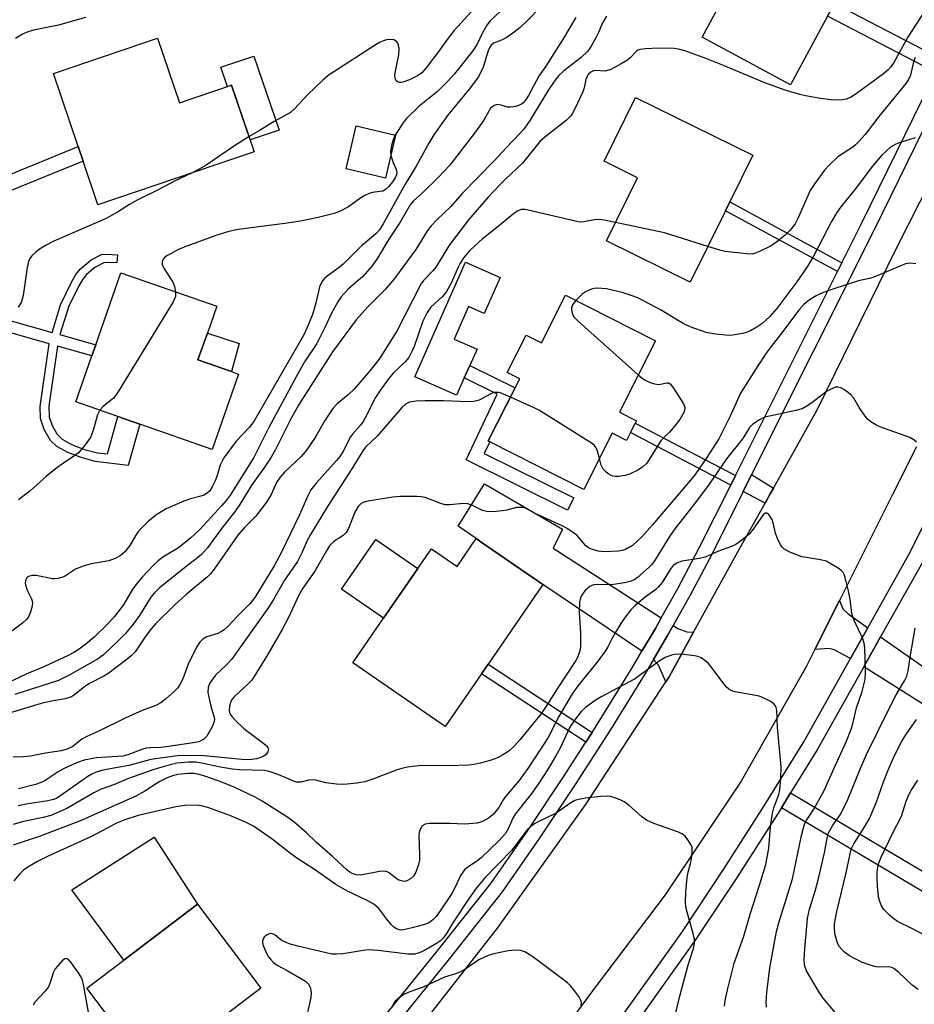
# Model space of a CAD drawing. Units: inches. Extents: x 1291761 to 1297761, y 497451 to 501451.
# Drawn here: x 1294519 to 1294740, y 497596 to 497839 of the extents above; entities that cross this region are included whole.
import ezdxf

# ---------------------------------------------------------------- set-up
doc = ezdxf.new("R2010")
doc.units = ezdxf.units.IN
doc.header["$MEASUREMENT"] = 0
for name, color, linetype in [('BLDG-Footprint', 5, 'Continuous'), ('CULTRL-Pad', 6, 'Continuous'), ('TRANS-Driveway', 251, 'Continuous'), ('TRANS-Non Street Sidewalk', 7, 'Continuous'), ('TRANS-Road', 130, 'Continuous'), ('TRANS-Street Sidewalk', 7, 'Continuous'), ('Undefined', 1, 'Continuous')]:
    doc.layers.add(name, color=color, linetype=linetype)

msp = doc.modelspace()

# ---------------------------------------------------------------- linework, layer by layer
at = {"layer": 'BLDG-Footprint'}
for points, elevation in [([(1294718.76, 497840.24), (1294709.61, 497823.3), (1294687.76, 497835.1), (1294697.14, 497852.46), (1294689.54, 497856.56), (1294696.66, 497869.74), (1294726.1, 497853.84), (1294720.45, 497843.37)], 355.6), ([(1294553.16, 497834.85), (1294558.58, 497818.83), (1294571.46, 497823.19), (1294577.03, 497806.75), (1294538.39, 497793.66), (1294534.72, 497804.46), (1294533.51, 497808.06), (1294527.39, 497826.12)], 365.01), ([(1294693.5, 497792.16), (1294684.81, 497774.53), (1294664.09, 497784.75), (1294671.77, 497800.35), (1294663.53, 497804.41), (1294671.3, 497820.16), (1294700.26, 497805.88), (1294694.58, 497794.36)], 352.68), ([(1294611.99, 497810.84), (1294609.52, 497800.26), (1294599.78, 497802.53), (1294602.25, 497813.12)], 362.77), ([(1294573.16, 497751.85), (1294566.64, 497733.23), (1294548.8, 497739.47), (1294543.33, 497741.39), (1294532.95, 497745.02), (1294536.9, 497756.33), (1294537.86, 497759.08), (1294544.09, 497776.88), (1294567.77, 497768.6), (1294565.45, 497761.98), (1294563.14, 497755.36), (1294571.38, 497752.48)], 362.24), ([(1294676.23, 497760.06), (1294667.29, 497742.42), (1294671.5, 497740.29), (1294671.2, 497739.7), (1294670.03, 497737.37), (1294669.05, 497735.44), (1294665.52, 497737.22), (1294658.51, 497723.37), (1294635.26, 497735.13), (1294634.87, 497735.33), (1294641.5, 497748.42), (1294642.65, 497750.69), (1294639.55, 497752.26), (1294644.22, 497761.48), (1294648, 497759.57), (1294653.95, 497771.34)], 350.92), ([(1294633.4, 497710.19), (1294648.39, 497699.88), (1294634.84, 497680.19), (1294633.21, 497677.83), (1294624.24, 497664.8), (1294601.41, 497680.52), (1294608.98, 497691.51), (1294617.47, 497703.84), (1294620.81, 497708.7), (1294627.16, 497704.33), (1294631.9, 497711.23)], 347.67), ([(1294566.05, 497590.56), (1294551.35, 497579.45), (1294535.67, 497600.19), (1294544.78, 497607.08), (1294563.02, 497620.86), (1294578.69, 497600.12), (1294568.58, 497592.48)], 340.68)]:
    msp.add_lwpolyline(points, close=True, dxfattribs=dict(at, elevation=elevation))
at = {"layer": 'CULTRL-Pad'}
for points in [[(1294576.98, 497830.39), (1294583.16, 497812.13), (1294576.02, 497809.71), (1294571.46, 497823.19), (1294570.42, 497822.83), (1294568.79, 497827.62)], [(1294637.84, 497775.68), (1294633.9, 497766.8), (1294630.01, 497768.53), (1294626.44, 497760.5), (1294632.1, 497757.98), (1294630.33, 497753.98), (1294628.96, 497750.9), (1294627.05, 497746.6), (1294616.73, 497751.18), (1294629.29, 497779.47)], [(1294573.35, 497759.4), (1294571.38, 497752.48), (1294563.14, 497755.36), (1294565.45, 497761.98)], [(1294617.47, 497703.84), (1294608.98, 497691.51), (1294598.57, 497698.68), (1294607.06, 497711.01)], [(1294563.02, 497620.86), (1294544.78, 497607.08), (1294531.95, 497624.46), (1294552.27, 497637.48)]]:
    msp.add_lwpolyline(points, close=True, dxfattribs=at)
at = {"layer": 'TRANS-Driveway'}
for points in [[(1294677.63, 497691.61), (1294676.18, 497689.02), (1294672.87, 497683.4), (1294648.39, 497699.88), (1294633.4, 497710.19), (1294631.9, 497711.23), (1294627.42, 497714.31), (1294633.93, 497724.74), (1294653.26, 497713.5), (1294650.93, 497708.81)], [(1294728.65, 497689.13), (1294727.04, 497686.28), (1294724.42, 497681.6), (1294720.39, 497683.69), (1294719.1, 497684.05), (1294715.62, 497683.84), (1294721.66, 497695.9), (1294722.54, 497693.88), (1294723.79, 497692.65)], [(1294685.64, 497688.13), (1294679.55, 497677.08), (1294678.74, 497675.84), (1294676.97, 497679.97), (1294675.7, 497681.35), (1294679.17, 497687.3), (1294680.56, 497689.72), (1294681.73, 497688.97), (1294683.94, 497688.18)], [(1294787.55, 497642.9), (1294786.35, 497643.11), (1294784.54, 497644.22), (1294756.44, 497661.35), (1294744.41, 497668.96), (1294727.69, 497679.52), (1294731.83, 497686.9), (1294744.41, 497678.09), (1294747.48, 497675.94), (1294787.37, 497656.48), (1294788.75, 497642.69)]]:
    msp.add_lwpolyline(points, close=True, dxfattribs=at)
at = {"layer": 'TRANS-Non Street Sidewalk'}
for points in [[(1294747.02, 497829.58), (1294745.45, 497826.39), (1294744.41, 497826.93), (1294718.76, 497840.24), (1294720.45, 497843.37), (1294744.41, 497830.93)], [(1294509.4, 497794.13), (1294508.81, 497795.9), (1294508.14, 497797.71), (1294533.51, 497808.06), (1294534.73, 497804.46)], [(1294722.26, 497779.33), (1294721.16, 497777.14), (1294693.5, 497792.16), (1294694.58, 497794.36)], [(1294656, 497721.24), (1294654.5, 497718.22), (1294629.45, 497730.67), (1294637.05, 497746.87), (1294628.96, 497750.9), (1294630.33, 497753.98), (1294641.5, 497748.42), (1294634.87, 497735.33), (1294635.26, 497735.13), (1294633.9, 497732.22)], [(1294695.97, 497726.77), (1294694.8, 497724.43), (1294670.03, 497737.37), (1294671.2, 497739.7)], [(1294705.35, 497723.63), (1294704.58, 497722.26), (1294703.3, 497719.98), (1294697.88, 497722.82), (1294699.98, 497727.01)], [(1294660.54, 497663.34), (1294658.99, 497660.92), (1294633.21, 497677.83), (1294634.84, 497680.2)], [(1294707.32, 497644.68), (1294709.61, 497648.38), (1294744.41, 497627.77), (1294751.66, 497623.47), (1294749.37, 497619.77), (1294744.41, 497622.71)]]:
    msp.add_lwpolyline(points, close=True, dxfattribs=at)
msp.add_lwpolyline([(1294510.48, 497766.83), (1294527.07, 497762.14), (1294529.19, 497768.94), (1294531.93, 497774.75), (1294532.97, 497776.45), (1294534.06, 497777.85), (1294536.76, 497780.03), (1294539.25, 497781.36), (1294540.53, 497781.47), (1294543.23, 497781.33), (1294543.12, 497779.3), (1294540.89, 497779.42), (1294539.87, 497779.32), (1294537.68, 497778.13), (1294535.6, 497776.44), (1294534.69, 497775.31), (1294533.65, 497773.65), (1294531.22, 497768.63), (1294529.02, 497761.59), (1294537.86, 497759.08), (1294536.9, 497756.34), (1294528.38, 497758.75), (1294526.28, 497743.93), (1294526.36, 497741.28), (1294527.11, 497739.12), (1294528.26, 497737.04), (1294529.61, 497735.76), (1294531.86, 497734.47), (1294535.12, 497733.2), (1294538.31, 497732.36), (1294540.77, 497732.11), (1294543.33, 497741.39), (1294548.8, 497739.48), (1294545.87, 497729.23), (1294537.74, 497730.28), (1294534.23, 497731.22), (1294530.93, 497732.5), (1294528.28, 497733.97), (1294526.65, 497735.45), (1294525.15, 497738.11), (1294524.2, 497740.9), (1294524.14, 497743.83), (1294526.32, 497759.33), (1294509.62, 497764.06)], dxfattribs=at)
at = {"layer": 'TRANS-Road'}
msp.add_lwpolyline([(1294740.76, 497733.87), (1294734.79, 497722.11), (1294721.66, 497695.9), (1294715.62, 497683.84), (1294713.55, 497679.72), (1294697.42, 497651.29), (1294678.58, 497623.21), (1294661.39, 497600.45), (1294638.71, 497569.96), (1294591.3, 497558.51), (1294595.93, 497563.88), (1294609.46, 497579.56), (1294637.19, 497614.99), (1294658.91, 497645.45), (1294678.74, 497675.84), (1294679.55, 497677.08), (1294685.64, 497688.13), (1294697.04, 497708.82), (1294703.3, 497719.98), (1294704.58, 497722.26), (1294705.35, 497723.63), (1294716.2, 497742.97), (1294735.78, 497782.94), (1294744.41, 497799.99)], dxfattribs=at)
at = {"layer": 'TRANS-Street Sidewalk'}
for points in [[(1294609.5, 497593.5), (1294622.62, 497609.68), (1294635.55, 497626.01), (1294644.63, 497639.09), (1294653.47, 497652.32), (1294658.99, 497660.92), (1294660.54, 497663.34), (1294662.07, 497665.72), (1294670.43, 497679.26), (1294672.87, 497683.4), (1294676.18, 497689.02), (1294677.63, 497691.61), (1294681.71, 497698.9), (1294687.02, 497708.91), (1294694.8, 497724.43), (1294695.97, 497726.77), (1294721.16, 497777.14), (1294722.26, 497779.33), (1294727.1, 497789.01), (1294744.41, 497824.26)], [(1294744.41, 497816.36), (1294730.22, 497787.47), (1294699.98, 497727.01), (1294697.88, 497722.82), (1294690.11, 497707.31), (1294684.77, 497697.24), (1294680.56, 497689.72), (1294679.17, 497687.3), (1294675.7, 497681.35), (1294673.41, 497677.47), (1294665.01, 497663.86), (1294656.38, 497650.42), (1294647.5, 497637.13), (1294638.35, 497623.94), (1294625.33, 497607.51), (1294612.19, 497591.29)], [(1294665.96, 497590.48), (1294682.7, 497613.93), (1294693.01, 497629.46), (1294703.07, 497645.16), (1294712.86, 497661.01), (1294724.42, 497681.6), (1294727.04, 497686.28), (1294728.65, 497689.13), (1294738.85, 497707.31), (1294744.41, 497718.4)], [(1294742.27, 497705.5), (1294731.83, 497686.9), (1294727.69, 497679.52), (1294716.2, 497659.05), (1294709.61, 497648.38), (1294707.32, 497644.68), (1294706.34, 497643.1), (1294696.25, 497627.35), (1294685.89, 497611.74), (1294669.14, 497588.28), (1294651.52, 497562.73), (1294690.8, 497563.86), (1294744.41, 497564.34)]]:
    msp.add_lwpolyline(points, dxfattribs=at)
at = {"layer": 'Undefined'}
for points, elevation in [([(1294651.07, 497845.97), (1294644.6, 497839.15), (1294642.78, 497837.41), (1294640.96, 497836.02), (1294639.3, 497834.89), (1294638.14, 497834.29), (1294636.2, 497833.58), (1294635.58, 497833.1), (1294635.15, 497832.44), (1294634.83, 497831.66), (1294633.63, 497827.64), (1294632.45, 497825.3), (1294630.17, 497822.24), (1294624.82, 497815.75), (1294621.4, 497810.95), (1294620.19, 497808.9), (1294617.05, 497803.17), (1294614.34, 497798.74), (1294608.9, 497788.98), (1294607.97, 497787.46), (1294607.08, 497786.45), (1294604.91, 497784.67), (1294603.59, 497783.48), (1294599.02, 497778.97), (1294598.03, 497778.18), (1294595.03, 497776.03), (1294594.42, 497775.46), (1294593.93, 497774.84), (1294593.51, 497774.16), (1294593.2, 497773.39), (1294592.23, 497769.39), (1294591.4, 497766.58), (1294590.14, 497763.31), (1294589.31, 497761.55), (1294576.95, 497740.13), (1294575.82, 497738.65), (1294572.58, 497735.26), (1294569.49, 497731.13), (1294568.64, 497729.36), (1294567.8, 497726.58), (1294567.4, 497725.5), (1294566.65, 497723.97), (1294566.06, 497723.03), (1294565.51, 497722.49), (1294564.64, 497721.97), (1294563.83, 497721.7), (1294561.31, 497721.05), (1294559.64, 497720.42), (1294555.27, 497718.52), (1294552.74, 497716.98), (1294550.94, 497715.47), (1294548.43, 497713), (1294547.77, 497712.04), (1294546.3, 497709.46), (1294545.08, 497707.97), (1294543.89, 497706.95), (1294542.69, 497706.26), (1294541.11, 497705.67), (1294536.72, 497704.97), (1294534.75, 497704.43), (1294532.89, 497703.65), (1294530.15, 497701.87), (1294528.57, 497701.34), (1294527.75, 497701.24), (1294527.18, 497701.28), (1294523.15, 497702.08), (1294522.04, 497702.05), (1294521.53, 497701.94), (1294521.1, 497701.73), (1294520.79, 497701.41), (1294520.5, 497700.79), (1294520.45, 497700.31), (1294520.51, 497699.79), (1294520.93, 497698.48), (1294521.99, 497696.34), (1294522.17, 497695.81), (1294522.23, 497695.27), (1294522.05, 497694.19), (1294521.62, 497692.83), (1294521.29, 497692.04), (1294520.82, 497691.33), (1294519.79, 497690.3), (1294515.5, 497687.12)], 360), ([(1294744, 497843.48), (1294738.66, 497835.21), (1294735.1, 497828.84), (1294734.37, 497827.72), (1294733.67, 497826.9), (1294732.58, 497825.98), (1294725.83, 497821.07), (1294724.39, 497820.16), (1294723.36, 497819.75), (1294722.55, 497819.56), (1294721.37, 497819.5), (1294719.59, 497819.57), (1294716.98, 497819.9), (1294713.29, 497820.55), (1294711.89, 497820.88), (1294708.29, 497822.01), (1294703.27, 497823.76), (1294692.99, 497828.1), (1294688.89, 497829.74), (1294683.45, 497831.65), (1294681.87, 497832.08), (1294680.8, 497832.25), (1294676.91, 497832.38), (1294673.74, 497832.22), (1294672.35, 497832.02), (1294671.86, 497831.83), (1294671.43, 497831.53), (1294669.94, 497829.93), (1294669.27, 497829.4), (1294667.75, 497828.5), (1294665.14, 497827.11), (1294664.34, 497826.79), (1294663.8, 497826.67), (1294661.38, 497826.85), (1294660.9, 497826.73), (1294660.24, 497826.39), (1294659.61, 497825.83), (1294659.29, 497825.37), (1294659.03, 497824.64), (1294658.61, 497822.58), (1294658.24, 497821.52), (1294656.29, 497817.32), (1294655.74, 497816.31), (1294655.27, 497815.64), (1294654.14, 497814.45), (1294649.31, 497810.73), (1294647.74, 497809.38), (1294643.36, 497803.96), (1294639.23, 497800.1), (1294637.62, 497798.47), (1294634.89, 497795.51), (1294629.99, 497789.94), (1294625.3, 497783.75), (1294621.96, 497778.24), (1294621.2, 497777.36), (1294618.86, 497774.98), (1294618.18, 497774.07), (1294612.25, 497762.45), (1294610.74, 497759.93), (1294607.89, 497755.51), (1294605.59, 497752.65), (1294601.74, 497748.11), (1294600.24, 497746.7), (1294597.51, 497744.46), (1294596.48, 497743.32), (1294594.5, 497740.41), (1294592.07, 497736.17), (1294589.97, 497733.06), (1294588.61, 497731.52), (1294584.51, 497727.64), (1294583.41, 497726.41), (1294582.52, 497725.07), (1294581.22, 497722.06), (1294580.09, 497720.2), (1294577.43, 497716.76), (1294574.6, 497713.97), (1294573, 497712.08), (1294567.17, 497703.64), (1294566.23, 497702.53), (1294565.47, 497701.78), (1294560.12, 497697.34), (1294557.44, 497694.83), (1294552.67, 497690.17), (1294551.64, 497689), (1294550.06, 497686.95), (1294547.61, 497683.26), (1294546.66, 497682.26), (1294545.62, 497681.4), (1294540.84, 497677.81), (1294539.85, 497677.21), (1294536.19, 497675.33), (1294534.75, 497674.35), (1294532.61, 497672.58), (1294531.91, 497672.15), (1294531.41, 497671.94), (1294530.32, 497671.66), (1294526.92, 497671.04), (1294524.34, 497670.43), (1294516.51, 497668.09)], 354), ([(1294630.71, 497841.43), (1294626.49, 497836.73), (1294624.95, 497834.78), (1294622.93, 497831.9), (1294619.55, 497827.49), (1294618.43, 497826.27), (1294617.4, 497825.48), (1294615.38, 497824.49), (1294613.79, 497823.92), (1294613.28, 497823.83), (1294612.85, 497823.85), (1294612.45, 497824.01), (1294612.12, 497824.3), (1294611.83, 497824.93), (1294611.82, 497825.75), (1294612.1, 497827.52), (1294612.78, 497830.74), (1294612.87, 497832.23), (1294612.73, 497833.06), (1294612.52, 497833.56), (1294612.29, 497833.9), (1294611.99, 497834.18), (1294611.54, 497834.39), (1294610.51, 497834.52), (1294609.72, 497834.38), (1294608.95, 497834.13), (1294608.19, 497833.81), (1294607.16, 497833.22), (1294595.29, 497825.58), (1294593.97, 497824.42), (1294590.16, 497820.76), (1294587.03, 497817.37), (1294585.99, 497816.44), (1294582, 497814.22), (1294578.52, 497812.07), (1294575.76, 497810.5)], 364), ([(1294638.05, 497841.69), (1294635.38, 497839.07), (1294634.49, 497837.99), (1294633.38, 497836), (1294632.14, 497833.34), (1294631.58, 497832.43), (1294630.7, 497831.25), (1294626.55, 497826.03), (1294624.83, 497824.1), (1294622.31, 497821.63), (1294617.79, 497817.99), (1294614.67, 497814.95), (1294613.77, 497813.8), (1294611.91, 497810.86)], 362), ([(1294656.54, 497839.88), (1294653.4, 497834.61), (1294651.05, 497831.01), (1294649.31, 497828.18), (1294647.37, 497825.47), (1294644.83, 497820.63), (1294644.1, 497819.51), (1294643.51, 497818.88), (1294643.08, 497818.54), (1294642.37, 497818.15), (1294641.58, 497817.9), (1294640.46, 497817.76), (1294639.63, 497817.78), (1294638.03, 497818.29), (1294637.14, 497818.39), (1294636.36, 497818.16), (1294635.89, 497817.89), (1294635.47, 497817.52), (1294633.78, 497814.59), (1294631.74, 497811.66), (1294625.35, 497803.46), (1294622.6, 497800.45), (1294618.63, 497796.61), (1294616.36, 497794.53), (1294615.6, 497793.64), (1294613.08, 497789.4), (1294610.3, 497785.13), (1294607.5, 497780.51), (1294606.2, 497778.59), (1294603.85, 497775.93), (1294600.26, 497772.83), (1294599.25, 497771.78), (1294598.51, 497770.89), (1294597.73, 497769.66), (1294596.17, 497766.85), (1294594.6, 497763.47), (1294592.49, 497759.41), (1294589.47, 497754.85), (1294587.38, 497751.19), (1294580.53, 497738.51), (1294576.98, 497731.27), (1294571.08, 497721.93), (1294570.1, 497720.58), (1294569.06, 497719.35), (1294563.62, 497713.47), (1294561.25, 497711.29), (1294558.36, 497708.91), (1294554.44, 497706.6), (1294553.27, 497705.73), (1294552.19, 497704.72), (1294549.35, 497701.69), (1294548.01, 497700.14), (1294546.9, 497698.52), (1294544.8, 497695.04), (1294543.64, 497693.41), (1294542.4, 497691.85), (1294540.51, 497689.81), (1294537.45, 497686.86), (1294535.45, 497685.11), (1294533.79, 497683.86), (1294532.47, 497683.07), (1294531.03, 497682.34), (1294525.17, 497679.61), (1294520.81, 497677.77), (1294515.52, 497675.21)], 358), ([(1294664.14, 497840.21), (1294662.92, 497838.25), (1294662.21, 497836.38), (1294661.56, 497835.09), (1294660.28, 497832.82), (1294659.47, 497831.63), (1294657.84, 497830.08), (1294653.57, 497826.77), (1294652.35, 497825.59), (1294651.6, 497824.72), (1294649.73, 497822.06), (1294645.14, 497814.44), (1294643.66, 497812.33), (1294642.69, 497811.25), (1294639.27, 497807.76), (1294636.31, 497804.48), (1294628.4, 497796.43), (1294625.66, 497793.24), (1294622.19, 497789.97), (1294620.75, 497788.46), (1294619.9, 497787.29), (1294616.99, 497782.59), (1294611.67, 497775.48), (1294609.4, 497772.75), (1294605.15, 497768.48), (1294602.21, 497765.2), (1294596.35, 497757.32), (1294587.97, 497744.19), (1294586, 497740.61), (1294582.27, 497733.2), (1294581.21, 497731.3), (1294579.43, 497728.56), (1294576.44, 497724.46), (1294573.32, 497719.39), (1294572.13, 497717.72), (1294569.06, 497713.78), (1294565.47, 497708.96), (1294564.01, 497707.3), (1294563.03, 497706.41), (1294560.53, 497704.53), (1294553.64, 497699.02), (1294552.36, 497697.81), (1294551.5, 497696.7), (1294548.67, 497692.2), (1294547.12, 497690.08), (1294545.24, 497687.79), (1294543.36, 497685.83), (1294539.75, 497682.47), (1294538.3, 497681.4), (1294531.48, 497677.56), (1294528.63, 497676.19), (1294517.83, 497672.71)], 356), ([(1294535.3, 497839.94), (1294528.64, 497838.02), (1294522.93, 497836.85), (1294521.32, 497836.43), (1294519.79, 497835.82), (1294518.04, 497834.72)], 366), ([(1294740.36, 497830.04), (1294739.97, 497828.97), (1294739.23, 497825.7), (1294738.75, 497824.64), (1294738.11, 497823.64), (1294731.43, 497815.45), (1294728, 497811.06), (1294726.45, 497809.31), (1294725.63, 497808.48), (1294724.95, 497807.93), (1294721.27, 497805.51), (1294719.18, 497803.52), (1294718.01, 497802.23), (1294715.56, 497798.89), (1294714.42, 497797.17), (1294711.37, 497790.24), (1294710.73, 497788.99), (1294709.5, 497787.36), (1294708.27, 497786.15), (1294706.23, 497784.52), (1294704.81, 497783.54), (1294701.73, 497782.03), (1294700.95, 497781.71), (1294700.15, 497781.49), (1294698.72, 497781.51), (1294693.42, 497782.14), (1294692.11, 497782.43), (1294689.16, 497783.35)], 352), ([(1294575.76, 497810.5), (1294572.13, 497808.22), (1294565.13, 497803.45), (1294562.89, 497802.16), (1294561.53, 497801.5)], 364), ([(1294611.91, 497810.86), (1294611.34, 497809.74), (1294611.01, 497808.62), (1294610.75, 497806.9), (1294610.82, 497805.81)], 362), ([(1294740.37, 497810.18), (1294736.69, 497809.07), (1294735.63, 497808.67), (1294734.31, 497807.86), (1294732.15, 497805.89), (1294729.84, 497803.22), (1294725.52, 497797.49), (1294722.04, 497793.17), (1294720.99, 497791.74), (1294719.69, 497789.5), (1294715.28, 497780.99), (1294713.7, 497778.36), (1294711.18, 497774.62), (1294706.17, 497768.06), (1294704.49, 497766.1), (1294702.46, 497764.22), (1294701.24, 497763.4), (1294699.71, 497762.53), (1294698.84, 497762.18), (1294697.76, 497761.89), (1294695.83, 497761.51), (1294694.73, 497761.38), (1294693.59, 497761.42), (1294691.03, 497761.7), (1294689.62, 497761.92), (1294688.77, 497762.13), (1294684.82, 497763.54), (1294683.2, 497764.26), (1294681.65, 497765.12), (1294677.65, 497767.59), (1294671.85, 497770.68), (1294670.48, 497771.2), (1294667.97, 497771.96), (1294664.13, 497772.9), (1294661.81, 497773.08), (1294660.96, 497773), (1294660.41, 497772.84), (1294659.09, 497772.23), (1294658.1, 497771.6), (1294656.5, 497770.05)], 350), ([(1294610.82, 497805.81), (1294611.35, 497804.1), (1294612.14, 497802.39), (1294612.27, 497801.62), (1294612.2, 497801.09), (1294611.86, 497800.32), (1294611.21, 497799.34), (1294610.3, 497798.17), (1294609.5, 497797.42), (1294608.83, 497797.06), (1294608.1, 497796.9), (1294606.28, 497796.71), (1294605.46, 497796.43), (1294604.39, 497795.94), (1294603.39, 497795.34), (1294600.32, 497793.15), (1294598.1, 497792.01), (1294596.76, 497791.54), (1294592.8, 497790.55), (1294588.45, 497789.64), (1294584.63, 497789.03), (1294573.09, 497787.53), (1294570.8, 497787.08), (1294567.52, 497786.11), (1294559.75, 497783.22), (1294558.12, 497782.52), (1294555.62, 497781.15), (1294554.95, 497780.68), (1294554.59, 497780.31), (1294554.31, 497779.69), (1294554.26, 497779.02), (1294554.41, 497778.51), (1294554.67, 497778.01), (1294556.92, 497774.54), (1294557.3, 497773.47), (1294557.54, 497772.18)], 362), ([(1294561.53, 497801.5), (1294557.51, 497799.6), (1294553.26, 497797.32), (1294548.13, 497794.83), (1294546.25, 497793.76), (1294543.23, 497791.85), (1294540.44, 497790.3), (1294527.5, 497784.69), (1294525.43, 497783.63), (1294523.94, 497782.71), (1294523.08, 497781.99), (1294522.09, 497781.01), (1294521.59, 497780.37), (1294521.25, 497779.61), (1294520.95, 497778.2), (1294519.9, 497771.21), (1294519.72, 497770.36), (1294519.43, 497769.56), (1294518.72, 497768.4)], 364), ([(1294666.33, 497789.3), (1294663.51, 497789.89), (1294662.23, 497790.02), (1294661.16, 497789.91), (1294658.46, 497789.41), (1294657.65, 497789.36), (1294657.07, 497789.41), (1294644.74, 497792.36), (1294643.89, 497792.5), (1294643.1, 497792.48), (1294642.18, 497792.15), (1294641.08, 497791.39), (1294637.34, 497788.28), (1294633.34, 497785.15), (1294631.62, 497783.63), (1294630.18, 497782.22), (1294628.86, 497780.67), (1294627.95, 497779.25), (1294627.44, 497778.24), (1294625.75, 497774.28), (1294624.49, 497772.04), (1294623.51, 497770.96), (1294620.72, 497768.39), (1294619.76, 497767.09), (1294618.72, 497764.88), (1294616.54, 497758.65), (1294616.01, 497757.41), (1294615.22, 497755.94), (1294614.31, 497754.84), (1294611.43, 497752.18), (1294610.19, 497750.69), (1294608.05, 497747.67), (1294607, 497746.02), (1294606.32, 497744.78), (1294604.61, 497741.28), (1294603.96, 497740.13), (1294603.29, 497739.24), (1294601.31, 497737.02), (1294600.8, 497736.3), (1294598.95, 497732.67), (1294598.22, 497731.47), (1294597.4, 497730.46), (1294592.32, 497724.92), (1294591.06, 497723.28), (1294590.23, 497721.63), (1294588.24, 497717.1), (1294583.77, 497707.81), (1294581.95, 497704.47), (1294577.2, 497696.64), (1294575.94, 497695.12), (1294572.91, 497692.06), (1294570.51, 497689.48), (1294569.63, 497688.68), (1294568.97, 497688.24), (1294568.02, 497687.75), (1294565.29, 497686.9), (1294564.36, 497686.32), (1294563.56, 497685.58), (1294562.8, 497684.37), (1294560.75, 497680.19), (1294559.36, 497676.56), (1294558.6, 497674.97), (1294558.08, 497674.28), (1294557.27, 497673.47), (1294555.1, 497671.51), (1294553.98, 497670.61), (1294552.72, 497669.96), (1294549.38, 497668.7), (1294545.16, 497666.88), (1294538.61, 497663.63), (1294535.64, 497662.34), (1294534.46, 497661.65), (1294532.22, 497659.87), (1294530.84, 497659.17), (1294529.29, 497658.76), (1294525.48, 497658.21), (1294521.71, 497657.47), (1294520.04, 497657.27), (1294517.45, 497657.21)], 352), ([(1294689.16, 497783.35), (1294678.41, 497786.7), (1294666.33, 497789.3)], 352), ([(1294740.58, 497779.07), (1294739.15, 497779.23), (1294738.02, 497779.06), (1294730.2, 497775.79), (1294729.12, 497775.46), (1294726.38, 497774.88), (1294720.05, 497772.83), (1294717.07, 497771.73), (1294715.89, 497771.19), (1294714.24, 497770.15), (1294712.9, 497769.05), (1294711.65, 497767.6), (1294707.38, 497761.95), (1294704.78, 497758.69), (1294703.58, 497757.02), (1294701.51, 497753.88), (1294697.2, 497747.09), (1294694.68, 497741.44), (1294691.87, 497735.84), (1294688.87, 497731.23), (1294686.02, 497727.06), (1294684.86, 497725.62), (1294675.48, 497714.64), (1294672.8, 497711.66), (1294671.79, 497710.64), (1294670.49, 497709.53), (1294669.78, 497709.06), (1294668.76, 497708.53), (1294667.95, 497708.26), (1294667.08, 497708.13), (1294663.52, 497707.91), (1294662.06, 497708.07), (1294660.38, 497708.56), (1294659.65, 497708.94), (1294659.03, 497709.45), (1294657.35, 497711.43), (1294656.73, 497712.03), (1294654.37, 497713.73), (1294653.16, 497714.36), (1294646.48, 497717.41), (1294644.05, 497718.69), (1294643.28, 497718.91), (1294641.89, 497718.86), (1294639.5, 497718.23), (1294638.36, 497718.03), (1294635.98, 497717.84), (1294634.51, 497717.86), (1294633.42, 497718.18), (1294630.79, 497719.46), (1294629.83, 497719.79), (1294628.75, 497719.87), (1294625.36, 497719.53), (1294624.25, 497719.54), (1294623.14, 497719.84), (1294619.29, 497721.33), (1294618.26, 497721.54), (1294617.2, 497721.62), (1294613.07, 497721.56), (1294611.31, 497721.45), (1294605.09, 497720.43), (1294604.23, 497720.23), (1294603.47, 497719.9), (1294602.75, 497719.13), (1294601.9, 497717.69), (1294600.3, 497713.68), (1294599.78, 497712.7), (1294599.02, 497711.96), (1294596.7, 497710.46), (1294595.67, 497709.42), (1294594.88, 497708.22), (1294592.05, 497703.17), (1294589.07, 497698.95), (1294588.1, 497697.19), (1294585.51, 497691.72), (1294583.95, 497688.74), (1294580.31, 497682.52), (1294577, 497677.12), (1294576.33, 497676.19), (1294575.55, 497675.34), (1294572.06, 497672.14), (1294571.52, 497671.45), (1294571.27, 497670.95), (1294570.95, 497669.84), (1294570.83, 497668.73), (1294571.04, 497667.95), (1294571.48, 497667.24), (1294572.49, 497666.16), (1294574.46, 497664.33), (1294579.42, 497660.61), (1294580.07, 497660.04), (1294580.39, 497659.63), (1294580.53, 497659.19), (1294580.41, 497658.5), (1294580.02, 497657.9), (1294579.43, 497657.47), (1294578.68, 497657.14), (1294577.61, 497656.82), (1294575.94, 497656.57), (1294573.94, 497656.61), (1294564.63, 497657.55), (1294560.84, 497657.63), (1294558.02, 497657.51), (1294551.46, 497656.67), (1294546.06, 497655.13), (1294539.62, 497654.01), (1294537.97, 497653.5), (1294536.93, 497653), (1294535.92, 497652.4), (1294529.01, 497647.55), (1294528.13, 497647.03), (1294527.43, 497646.74), (1294525.99, 497646.42), (1294520.69, 497645.62), (1294518.67, 497645.17)], 348), ([(1294557.54, 497772.18), (1294557.54, 497770.97), (1294557.37, 497770.44), (1294556.98, 497769.66), (1294543.52, 497747.58), (1294542.86, 497746.6), (1294542.29, 497745.93), (1294539.74, 497743.86), (1294538.89, 497742.94)], 362), ([(1294656.5, 497770.05), (1294655.68, 497768.93), (1294655.48, 497768.19), (1294655.47, 497767.67), (1294655.58, 497766.9), (1294655.75, 497766.42), (1294656.06, 497765.95), (1294657.1, 497764.91), (1294671.96, 497751.64)], 350), ([(1294671.96, 497751.64), (1294672.93, 497750.83), (1294673.65, 497750.36), (1294674.92, 497749.79), (1294675.97, 497749.44), (1294677.01, 497749.3), (1294679, 497749.71), (1294679.42, 497749.66), (1294679.82, 497749.42), (1294680.67, 497748.37), (1294683.17, 497744.45), (1294683.38, 497743.95), (1294683.48, 497743.48), (1294683.42, 497742.85), (1294683.24, 497742.34), (1294682.24, 497740.64), (1294681.03, 497739.03), (1294679.69, 497737.52), (1294678.28, 497736.21), (1294677.49, 497735.33), (1294674.04, 497729.85), (1294673.03, 497728.86), (1294671.83, 497728.13), (1294669.79, 497727.14), (1294668.73, 497726.77), (1294667.08, 497726.52), (1294666.27, 497726.51), (1294665.75, 497726.59), (1294665.25, 497726.79), (1294664.55, 497727.23), (1294663.89, 497727.76), (1294663.31, 497728.36), (1294662.79, 497729.36), (1294662.36, 497730.97)], 350), ([(1294740.68, 497734.99), (1294740.08, 497735.57), (1294739.08, 497736.14), (1294731.68, 497738.78), (1294730.65, 497739.3), (1294729.42, 497740.07), (1294728.55, 497740.8), (1294727.83, 497741.68), (1294726.54, 497743.57), (1294725.21, 497745.85), (1294724.58, 497746.67), (1294723.94, 497747.22), (1294722.77, 497748.02), (1294722.04, 497748.42), (1294721.3, 497748.63), (1294720.78, 497748.59), (1294720.25, 497748.43), (1294718.44, 497747.55), (1294714.83, 497744.74), (1294713.44, 497743.81), (1294712.48, 497743.29), (1294710.86, 497742.81), (1294703.22, 497741.16), (1294701.94, 497740.57), (1294700.3, 497739.49), (1294699.45, 497738.64), (1294697.81, 497735.93), (1294693.77, 497730.87), (1294689.46, 497724.65), (1294686.12, 497720.11), (1294680.98, 497713.61), (1294679.68, 497711.69), (1294675.98, 497705.73), (1294675.38, 497704.92), (1294674.62, 497704.11), (1294671.8, 497701.56), (1294671.14, 497701.13), (1294670.23, 497700.72), (1294668.51, 497700.3), (1294665.87, 497699.87), (1294664.2, 497699.79), (1294661.79, 497699.88), (1294660.97, 497699.79), (1294660.45, 497699.63), (1294659.96, 497699.36), (1294658.86, 497698.42), (1294658.3, 497697.76), (1294657.88, 497697.02), (1294657.57, 497696.22), (1294657.4, 497695.42), (1294657.31, 497692.93), (1294657.65, 497687.85), (1294657.71, 497684.68), (1294657.6, 497683.82), (1294657.36, 497682.96), (1294656.93, 497681.85), (1294656.51, 497681.06), (1294651.88, 497674.09), (1294649.56, 497670.3), (1294647.91, 497667.84), (1294642.72, 497661.51), (1294641.4, 497660.04), (1294639.95, 497658.7), (1294638.48, 497657.77), (1294637.2, 497657.08), (1294635.36, 497656.37), (1294632.84, 497655.71), (1294631.41, 497655.41), (1294629.98, 497655.26), (1294624.83, 497655.04), (1294618.33, 497655.13), (1294614.89, 497654.71), (1294613.48, 497654.45), (1294612.37, 497654.12), (1294606.39, 497651.81), (1294604.34, 497651.12), (1294602.36, 497650.77), (1294599.17, 497650.48), (1294597.39, 497650.57), (1294594.73, 497650.86), (1294592.23, 497651.49), (1294591.41, 497651.62), (1294590.43, 497651.53), (1294588.56, 497651.06), (1294587.49, 497651.04), (1294586.71, 497651.26), (1294584.66, 497652.23), (1294582.71, 497652.98), (1294580.73, 497653.66), (1294579.6, 497653.91), (1294573.37, 497654.11), (1294571.64, 497654.24), (1294568.7, 497654.74), (1294564.04, 497655.74), (1294562.64, 497655.94), (1294560.68, 497655.97), (1294558.03, 497655.7), (1294556.29, 497655.33), (1294552.25, 497654.16), (1294546, 497651.96), (1294542.48, 497650.47), (1294539.18, 497649.27), (1294537.37, 497648.41), (1294530.76, 497644.54), (1294526.78, 497642.84), (1294524.89, 497642.31), (1294520, 497641.34), (1294517.42, 497640.59)], 346), ([(1294640.36, 497746.16), (1294638.06, 497747.14), (1294637.51, 497747.28), (1294636.77, 497747.32), (1294636.29, 497747.25), (1294635.49, 497746.94), (1294632.64, 497745.4), (1294631.29, 497745.06), (1294629.85, 497745.01), (1294624.02, 497745.24), (1294619.3, 497745.27), (1294617.02, 497745.19), (1294615.43, 497744.92), (1294614.44, 497744.43), (1294613.59, 497743.7), (1294607.44, 497736.47), (1294604.51, 497733.75), (1294603.86, 497732.9), (1294600.96, 497728.15), (1294595.13, 497719.14), (1294590.93, 497712.23), (1294590.11, 497710.77), (1294588.89, 497707.87), (1294587.74, 497705.58), (1294584.54, 497700.94), (1294581.81, 497696.12), (1294580.59, 497694.19), (1294571.38, 497681.33), (1294570.19, 497680.01), (1294567.48, 497677.46), (1294566.78, 497676.59), (1294566.18, 497675.66), (1294565.81, 497674.92), (1294565.66, 497674.44), (1294565.6, 497673.2), (1294566.29, 497669.81), (1294567.12, 497667.02), (1294567.2, 497666.53), (1294567.17, 497666.02), (1294566.66, 497664.71), (1294565.32, 497662.43), (1294564.55, 497661.66), (1294563.37, 497661.04), (1294561.92, 497660.72), (1294555.89, 497659.83), (1294553.99, 497659.64), (1294551.4, 497659.54), (1294550.31, 497659.42), (1294549.28, 497659.11), (1294545.81, 497657.75), (1294544.54, 497657.45), (1294538.03, 497657.03), (1294535, 497656.45), (1294533.15, 497655.83), (1294530.05, 497654.39), (1294528.59, 497653.55), (1294525.12, 497651.32), (1294523.34, 497650.55), (1294518.75, 497649.43)], 350), ([(1294662.36, 497730.97), (1294661.88, 497732.81), (1294661.56, 497733.6), (1294661.04, 497734.25), (1294660.36, 497734.78), (1294647.52, 497742.88), (1294646.19, 497743.54), (1294640.36, 497746.16)], 350), ([(1294538.89, 497742.94), (1294538.32, 497741.78), (1294537.32, 497738.22), (1294536.62, 497736.3), (1294535.29, 497734.4), (1294533.59, 497732.42), (1294532.47, 497731.57), (1294529.62, 497729.69), (1294528.26, 497728.65), (1294525.6, 497726.5), (1294521.64, 497722.98), (1294518.79, 497720.77)], 362), ([(1294703.68, 497595.42), (1294703.58, 497596.81), (1294703.7, 497599.07), (1294704.49, 497605.2), (1294706.12, 497614.17), (1294706.71, 497616.31), (1294710.11, 497627.14), (1294712.29, 497637.84), (1294712.78, 497639.78), (1294713.13, 497640.85), (1294713.42, 497641.48), (1294715.36, 497644.34), (1294717.87, 497648.98), (1294720.25, 497654.32), (1294723.36, 497660.97), (1294724.59, 497664.11), (1294725, 497665.46), (1294725.93, 497669.4), (1294727.29, 497673.42), (1294728.01, 497676.4), (1294728.13, 497678.39), (1294727.96, 497684.22), (1294727.78, 497685.34), (1294727.36, 497686.68), (1294725.43, 497690.77), (1294724.86, 497692.35), (1294724.62, 497693.47), (1294724.29, 497696.12), (1294723.97, 497697.85), (1294723.13, 497701.56), (1294722.86, 497702.36), (1294722.6, 497702.84), (1294722.03, 497703.41), (1294721.34, 497703.9), (1294719.37, 497705.09), (1294718.36, 497705.61), (1294716.97, 497705.99), (1294713.5, 497706.5), (1294712.36, 497706.73), (1294709.44, 497707.86), (1294707.97, 497708.65), (1294707.58, 497709.01), (1294707.12, 497709.68), (1294706.25, 497711.43), (1294705.89, 497712.52), (1294705.33, 497715.13), (1294705.03, 497715.95), (1294704.26, 497717.12), (1294703.7, 497717.5), (1294703.34, 497717.48), (1294702.79, 497717.04), (1294700.31, 497713.51), (1294699.41, 497712.41), (1294697.46, 497710.73), (1294696.06, 497709.75), (1294695.03, 497709.28), (1294691.81, 497708.12), (1294688.48, 497706.62), (1294687.09, 497706.3), (1294682.74, 497705.65), (1294681.47, 497705.14), (1294680.61, 497704.52), (1294679.82, 497703.57), (1294677.82, 497700.35), (1294676.99, 497699.25), (1294676.27, 497698.6), (1294673.64, 497696.77), (1294671.17, 497694.67), (1294670.13, 497693.64), (1294668.72, 497691.82), (1294667.62, 497690.2), (1294666.24, 497687.92), (1294665.5, 497686.63), (1294664.41, 497684.43), (1294663.65, 497683.23), (1294661.42, 497680.15), (1294657.11, 497674.9), (1294655.62, 497672.83), (1294652.34, 497667.25), (1294649.65, 497662.08), (1294644.7, 497654.43), (1294642.55, 497651.41), (1294639.15, 497647.51), (1294638.58, 497646.67), (1294637.48, 497644.76), (1294636.15, 497643.16), (1294635.27, 497642.36), (1294634.53, 497641.88), (1294633.2, 497641.23), (1294632.1, 497640.91), (1294628.98, 497640.66), (1294625.39, 497640.83), (1294620.36, 497640.84), (1294619.25, 497640.66), (1294618.57, 497640.23), (1294618.07, 497639.36), (1294617.83, 497638.6), (1294617.7, 497637.81), (1294617.91, 497633.19), (1294617.86, 497631.77), (1294617.65, 497630.66), (1294616.95, 497628.79), (1294616.39, 497627.83), (1294615.62, 497627.12), (1294614.72, 497626.64), (1294614.24, 497626.54), (1294613.75, 497626.56), (1294612.77, 497626.82), (1294612.11, 497627.22), (1294610.39, 497628.62), (1294609.92, 497628.88), (1294609.41, 497629.02), (1294608, 497628.93), (1294603.41, 497628.09), (1294602.26, 497628.14), (1294601.24, 497628.44), (1294600.65, 497628.79), (1294599.99, 497629.33), (1294596.42, 497632.71), (1294592.41, 497636.14), (1294589.86, 497638.62), (1294586.86, 497641.26), (1294585.1, 497642.47), (1294578.98, 497646.32), (1294577.27, 497647.33), (1294575.74, 497648.1), (1294572.11, 497649.79), (1294568.99, 497651.04), (1294565.05, 497652.46), (1294563.42, 497652.96), (1294562.08, 497653.17), (1294560.63, 497653.21), (1294558.18, 497652.9), (1294556.86, 497652.58), (1294555.56, 497652.14), (1294553.52, 497651.14), (1294550, 497648.85), (1294547.58, 497647.5), (1294533.83, 497641.41), (1294524.13, 497637.67), (1294517.47, 497635.45)], 344), ([(1294723.72, 497590.4), (1294717.67, 497597.65), (1294716.53, 497599.37), (1294713.53, 497604.45), (1294713.07, 497605.83), (1294712.94, 497607.26), (1294713.09, 497609.84), (1294713.79, 497617.38), (1294714.26, 497619.66), (1294715.64, 497624.1), (1294716.51, 497627.27), (1294717.95, 497633.56), (1294718.6, 497637.19), (1294718.99, 497638.54), (1294719.92, 497640.21), (1294721.86, 497643), (1294722.78, 497644.71), (1294723.73, 497646.73), (1294726.93, 497654.65), (1294728.37, 497657.84), (1294734.18, 497669.72), (1294735.72, 497672.61), (1294737.78, 497676.09), (1294738.31, 497677.25), (1294738.63, 497678.55), (1294739.13, 497681.94), (1294740.41, 497689.1)], 346), ([(1294693.25, 497595.73), (1294693.42, 497597.1), (1294693.97, 497599.7), (1294695.69, 497606.29), (1294698.04, 497613.03), (1294699.58, 497618.43), (1294701.91, 497625.57), (1294703.48, 497630.73), (1294704.25, 497634.73), (1294704.66, 497640.04), (1294705.14, 497643.38), (1294705.49, 497644.73), (1294706.67, 497648.01), (1294706.96, 497649.14), (1294707.19, 497651.82), (1294707.3, 497654.81), (1294706.37, 497664.52), (1294706.2, 497668.85), (1294705.96, 497669.82), (1294705.49, 497670.42), (1294704.55, 497671.04), (1294702.69, 497671.97), (1294701.87, 497672.27), (1294701.02, 497672.46), (1294695.83, 497673.35), (1294695.04, 497673.63), (1294694.33, 497674.04), (1294693.7, 497674.57), (1294693.15, 497675.21), (1294690.17, 497679.32), (1294689.31, 497680.36), (1294688.43, 497681.09), (1294687.47, 497681.71), (1294686.71, 497682.08), (1294685.87, 497682.28), (1294683.24, 497682.55), (1294681.2, 497682.63), (1294680.13, 497682.43), (1294678.61, 497681.85), (1294677.39, 497681.11), (1294671.01, 497676.46), (1294662.97, 497672.22), (1294661.26, 497671.2), (1294658.92, 497669.44), (1294657.83, 497668.47), (1294656.43, 497666.72), (1294655.07, 497664.64), (1294654.43, 497663.41), (1294652.65, 497659.44), (1294651.6, 497657.54), (1294649.54, 497654.1), (1294647.35, 497650.77), (1294645.37, 497647.96), (1294641.51, 497643.1), (1294640.97, 497642.11), (1294639.83, 497639.47), (1294639.16, 497638.36), (1294637.48, 497636.54), (1294633.13, 497632.32), (1294631.95, 497631.4), (1294629.58, 497629.9), (1294628.98, 497629.35), (1294628.01, 497627.98), (1294626.8, 497625.28), (1294625.85, 497623.51), (1294622.86, 497619.04), (1294621.98, 497617.87), (1294621.2, 497617.02), (1294620.34, 497616.41), (1294619.36, 497615.94), (1294617.42, 497615.37), (1294614.05, 497614.55), (1294613.23, 497614.5), (1294612.22, 497614.79), (1294611.53, 497615.26), (1294610.92, 497615.87), (1294609.77, 497617.21), (1294607.8, 497619.8), (1294606.58, 497620.89), (1294605.14, 497621.73), (1294599.94, 497624.17), (1294597.23, 497625.76), (1294591.94, 497629.44), (1294587.81, 497632.11), (1294585.98, 497633.45), (1294581.5, 497636.97), (1294576.82, 497640.18), (1294575.08, 497641.09), (1294570.99, 497642.81), (1294565.6, 497644.79), (1294563.97, 497645.17), (1294562.86, 497645.33), (1294559.92, 497645.27), (1294557.64, 497644.94), (1294548.36, 497642.84), (1294545.08, 497641.77), (1294542.98, 497640.95), (1294537, 497637.72), (1294526.28, 497632.84), (1294523.44, 497631.41), (1294521.48, 497630.31), (1294520.12, 497629.4), (1294519.09, 497628.4), (1294517.6, 497626.64)], 342), ([(1294741.11, 497599.85), (1294739.66, 497600.91), (1294736.25, 497604.13), (1294735.14, 497605.04), (1294734.66, 497605.29), (1294733.86, 497605.45), (1294731.25, 497605.36), (1294730.4, 497605.52), (1294729, 497605.94), (1294727.34, 497606.53), (1294725.72, 497607.28), (1294724.15, 497608.17), (1294722.93, 497609.03), (1294722.33, 497609.59), (1294721.69, 497610.4), (1294721.3, 497611.08), (1294720.99, 497611.83), (1294720.54, 497613.69), (1294720.42, 497615.06), (1294720.44, 497616.04), (1294720.99, 497619.05), (1294723.31, 497628.61), (1294724.58, 497634.47), (1294725.19, 497635.8), (1294727.95, 497640.09), (1294729.08, 497642.1), (1294730.72, 497645.92), (1294732.44, 497650.88), (1294733.61, 497653.86), (1294735.14, 497657.33), (1294737.03, 497660.98), (1294738.09, 497662.71), (1294740.72, 497666.48)], 348), ([(1294742.73, 497613.23), (1294739.71, 497614.83), (1294736.04, 497616.63), (1294735.1, 497617.28), (1294734.02, 497618.19), (1294732.63, 497619.57), (1294732.06, 497620.51), (1294731.63, 497621.53), (1294731.41, 497622.37), (1294731.23, 497623.54), (1294731.04, 497625.32), (1294730.98, 497627.32), (1294731.02, 497628.73), (1294731.17, 497630.08), (1294731.42, 497631.12), (1294731.98, 497632.48), (1294734.78, 497638.39), (1294737.02, 497642.6), (1294738.18, 497646.37), (1294738.8, 497647.92), (1294739.5, 497649.15), (1294741.04, 497651.51)], 350), ([(1294679.72, 497588.1), (1294682.27, 497598.47), (1294684.34, 497606.15), (1294685.63, 497609.95), (1294685.89, 497611.16), (1294685.84, 497612.25), (1294685.56, 497613.66), (1294683.88, 497619.54), (1294683.69, 497620.38), (1294683.6, 497621.22), (1294683.71, 497624.01), (1294684.05, 497627.48), (1294684.27, 497628.84), (1294684.89, 497630.95), (1294685.11, 497632.08), (1294685.3, 497633.78), (1294685.24, 497634.88), (1294684.94, 497635.63), (1294684.22, 497636.81), (1294683.53, 497637.67), (1294682.91, 497638.19), (1294681.87, 497638.68), (1294675.83, 497640.84), (1294673.97, 497641.62), (1294672.81, 497642.44), (1294669.61, 497645.35), (1294668.48, 497646.22), (1294667.49, 497646.7), (1294666.18, 497647.18), (1294665.12, 497647.48), (1294664.32, 497647.58), (1294662.69, 497647.53), (1294658.9, 497647.06), (1294657.27, 497646.77), (1294656.29, 497646.47), (1294655.05, 497645.76), (1294651.65, 497643.36), (1294647.01, 497641.16), (1294646.28, 497640.73), (1294645.41, 497640.07), (1294644.61, 497639.33), (1294643.93, 497638.56), (1294640.73, 497634.2), (1294634.07, 497627.41), (1294631.95, 497624.92), (1294630, 497622.17), (1294626.15, 497616.33), (1294624.59, 497613.66), (1294623.76, 497612.52), (1294623.04, 497611.83), (1294622.1, 497611.18), (1294618.99, 497609.41), (1294617.79, 497608.84), (1294616.7, 497608.56), (1294615.04, 497608.56), (1294607.66, 497609.42), (1294605.4, 497609.59), (1294603.94, 497609.46), (1294598.98, 497608.62), (1294597.33, 497608.52), (1294596.22, 497608.58), (1294587.84, 497610.53), (1294585.7, 497611.12), (1294584.96, 497611.4), (1294583.9, 497611.95), (1294583.16, 497612.44), (1294582.12, 497613.32), (1294581.42, 497613.64), (1294580.73, 497613.57), (1294580.08, 497613.22), (1294579.5, 497612.72), (1294579.22, 497612.32), (1294579.08, 497611.86), (1294579.1, 497611.35), (1294579.32, 497610.54), (1294580.02, 497608.93), (1294580.57, 497607.9), (1294581.03, 497607.28), (1294581.84, 497606.49), (1294582.74, 497605.83), (1294585.15, 497604.52), (1294589.67, 497601.85), (1294590.48, 497601.11), (1294590.85, 497600.38), (1294591.06, 497599.55), (1294591.11, 497598.98), (1294590.99, 497597.84), (1294589.6, 497591.55)], 340), ([(1294536.34, 497592.86), (1294534.93, 497600.66), (1294534.67, 497601.81), (1294534.4, 497602.64), (1294533.64, 497603.91), (1294531.69, 497606.6), (1294531.15, 497607.21), (1294530.59, 497607.52), (1294530.2, 497607.41), (1294529.61, 497606.94), (1294527.87, 497604.96), (1294527.33, 497603.96), (1294526.61, 497601.52), (1294526.17, 497600.52), (1294525.4, 497599.45), (1294522.85, 497596.68), (1294522.43, 497595.97)], 340)]:
    msp.add_lwpolyline(points, dxfattribs=dict(at, elevation=elevation))
msp.add_polyline3d([(1294657.85, 497595.75, 338), (1294657.9, 497596.6, 338), (1294657.79, 497597.13, 338), (1294657.25, 497598.1, 338), (1294656.04, 497599.74, 338), (1294655.29, 497600.64, 338), (1294654.43, 497601.44, 338), (1294645.92, 497607.88, 338), (1294643.9, 497609.1, 338), (1294642.84, 497609.47, 338), (1294641.46, 497609.51, 338), (1294639.8, 497609.34, 338), (1294636.23, 497608.64, 338), (1294634.85, 497608.23, 338), (1294632.57, 497607.15, 338), (1294629.11, 497604.8, 338), (1294627.85, 497604.09, 338), (1294626.82, 497603.69, 338), (1294624.08, 497602.86, 338), (1294618.83, 497600.43, 338), (1294615.46, 497599.26, 338), (1294614.17, 497598.65, 338), (1294613.19, 497598.05, 338), (1294612.5, 497597.51, 338), (1294611.88, 497596.9, 338), (1294611.56, 497596.46, 338), (1294610.95, 497595.19, 338)], dxfattribs=at)

doc.saveas('drawing.dxf')
